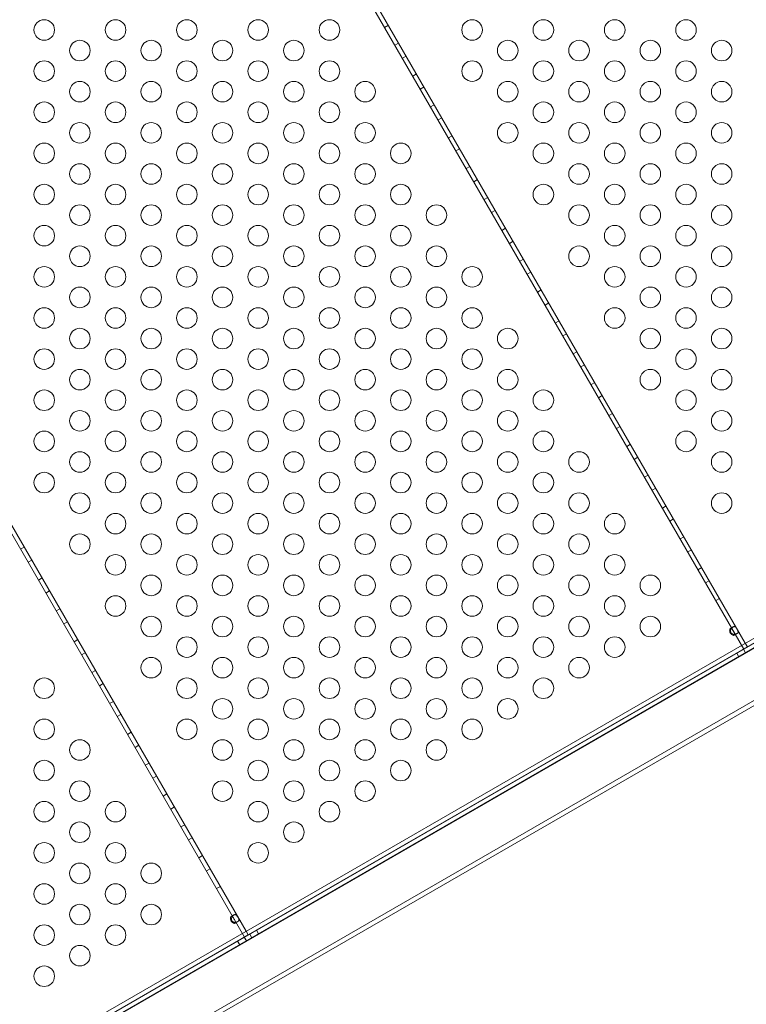
# Model space of a CAD drawing. Extents: x -4813 to -3893, y -730 to -112.
# Drawn here: x -4188 to -4171, y -447 to -423 of the extents above; entities that cross this region are included whole.
import ezdxf

# ---------------------------------------------------------------- set-up
doc = ezdxf.new("R2010")
doc.units = 0
doc.header["$MEASUREMENT"] = 0
doc.header["$PDMODE"] = 68
doc.header["$PDSIZE"] = 5
doc.styles.get("Standard").update_dxf_attribs({"font": 'Helvetica LT 57 Condensed_0.ttf'})
doc.dimstyles.new('FEET-METERS', dxfattribs={"dimtxt": 12, "dimasz": 7, "dimexe": 3, "dimexo": 3, "dimgap": 3, "dimtad": 0, "dimdec": 1, "dimzin": 3, "dimdsep": 46, "dimlunit": 4, "dimtxsty": 'Standard', "dimcen": 0.09, "dimadec": 0, "dimazin": 0, "dimtfac": 2, "dimtdec": 1, "dimtofl": 0, "dimtmove": 0, "dimatfit": 3, "dimfxl": 1, "dimfrac": 2, "dimtolj": 1, "dimtzin": 3, "dimarcsym": 0})

# ---------------------------------------------------------------- blocks, each defined once
blk = doc.blocks.new('*D151')
at = {"color": 0, "lineweight": -2, "transparency": 16777216}
for p, q in [((-4547.752, -282.307), (-4547.752, -126.436)), ((-3960.844, -441.632), (-3960.844, -126.436)), ((-4540.752, -129.436), (-4369.771, -129.436)), ((-3967.844, -129.436), (-4259.536, -129.436))]:
    blk.add_line(p, q, dxfattribs=at)
at = {"color": 0, "lineweight": 0, "transparency": 16777216}
for points in [[(-4540.752, -128.269), (-4540.752, -130.603), (-4547.752, -129.436)], [(-3967.844, -128.269), (-3967.844, -130.603), (-3960.844, -129.436)]]:
    blk.add_solid(points, dxfattribs=at)
at = {"layer": 'DEFPOINTS', "color": 0, "lineweight": 0, "transparency": 16777216}
for p in [(-4547.752, -129.436), (-4547.752, -285.307), (-3960.844, -444.632)]:
    blk.add_point(p, dxfattribs=at)
at = {"color": 0, "lineweight": 0, "transparency": 16777216, "insert": (-4314.654, -129.436), "char_height": 12, "attachment_point": 5}
blk.add_mtext('\\A1;48\'-11" [14.9M]', dxfattribs=at)
blk = doc.blocks.new('*D152')
at = {"color": 0, "lineweight": -2, "transparency": 16777216}
for p, q in [((-4299.588, -159.37), (-4584.384, -159.37)), ((-4581.384, -166.37), (-4581.384, -325.029)), ((-4581.384, -677.368), (-4581.384, -427.197)), ((-4171.587, -684.368), (-4584.384, -684.368))]:
    blk.add_line(p, q, dxfattribs=at)
at = {"color": 0, "lineweight": 0, "transparency": 16777216}
for points in [[(-4582.551, -166.37), (-4580.217, -166.37), (-4581.384, -159.37)], [(-4582.551, -677.368), (-4580.217, -677.368), (-4581.384, -684.368)]]:
    blk.add_solid(points, dxfattribs=at)
at = {"layer": 'DEFPOINTS', "color": 0, "lineweight": 0, "transparency": 16777216}
for p in [(-4296.588, -159.37), (-4581.384, -684.368), (-4168.587, -684.368)]:
    blk.add_point(p, dxfattribs=at)
at = {"color": 0, "lineweight": 0, "transparency": 16777216, "insert": (-4581.384, -376.113), "char_height": 12, "attachment_point": 5, "rotation": 90}
blk.add_mtext('\\A1;43\'-9" [13.3M]', dxfattribs=at)
blk = doc.blocks.new('new block')
at = {"color": 0, "linetype": 'Continuous', "lineweight": 0}
for p, q in [((-4170.613, -437.881), (-4182.613, -417.096)), ((-4170.576, -437.737), (-4182.47, -417.136)), ((-4182.47, -417.136), (-4170.576, -437.737)), ((-4179.336, -422.772), (-4179.246, -422.72)), ((-4179.086, -423.205), (-4178.996, -423.153)), ((-4178.903, -423.522), (-4178.813, -423.47)), ((-4178.653, -423.955), (-4178.563, -423.903)), ((-4182.738, -444.881), (-4194.738, -424.096)), ((-4194.595, -424.136), (-4182.701, -444.737)), ((-4182.701, -444.737), (-4194.595, -424.136)), ((-4178.47, -424.272), (-4178.38, -424.22)), ((-4178.22, -424.705), (-4178.13, -424.653)), ((-4178.037, -425.022), (-4177.947, -424.97)), ((-4177.787, -425.455), (-4177.697, -425.403)), ((-4177.604, -425.772), (-4177.514, -425.72)), ((-4177.354, -426.205), (-4177.264, -426.153)), ((-4177.171, -426.522), (-4177.081, -426.47)), ((-4176.921, -426.955), (-4176.831, -426.903)), ((-4176.738, -427.272), (-4176.648, -427.22)), ((-4176.488, -427.705), (-4176.398, -427.653)), ((-4176.305, -428.022), (-4176.215, -427.97)), ((-4176.055, -428.455), (-4175.965, -428.403)), ((-4175.872, -428.772), (-4175.782, -428.72)), ((-4175.622, -429.205), (-4175.532, -429.153)), ((-4175.439, -429.522), (-4175.349, -429.47)), ((-4175.189, -429.955), (-4175.099, -429.903)), ((-4175.006, -430.272), (-4174.916, -430.22)), ((-4174.756, -430.705), (-4174.666, -430.653)), ((-4158.573, -430.807), (-4217.509, -464.834)), ((-4217.457, -464.924), (-4158.521, -430.897)), ((-4158.403, -430.831), (-4217.456, -464.925)), ((-4174.573, -431.022), (-4174.483, -430.97)), ((-4217.404, -465.015), (-4158.619, -431.076)), ((-4174.323, -431.455), (-4174.233, -431.403)), ((-4174.14, -431.772), (-4174.05, -431.72)), ((-4213.712, -462.763), (-4160.105, -431.814)), ((-4213.658, -462.858), (-4160.051, -431.908)), ((-4173.89, -432.205), (-4173.8, -432.153)), ((-4173.707, -432.522), (-4173.617, -432.47)), ((-4213.109, -463.808), (-4159.502, -432.858)), ((-4173.457, -432.955), (-4173.367, -432.903)), ((-4213.055, -463.902), (-4159.448, -432.952)), ((-4173.274, -433.272), (-4173.184, -433.22)), ((-4173.024, -433.705), (-4172.934, -433.653)), ((-4172.841, -434.022), (-4172.751, -433.97)), ((-4172.591, -434.455), (-4172.501, -434.403)), ((-4172.408, -434.772), (-4172.318, -434.72)), ((-4172.158, -435.205), (-4172.068, -435.153)), ((-4188.18, -435.455), (-4188.09, -435.403)), ((-4171.975, -435.522), (-4171.885, -435.47)), ((-4187.997, -435.772), (-4187.907, -435.72)), ((-4171.725, -435.955), (-4171.635, -435.903)), ((-4187.747, -436.205), (-4187.657, -436.153)), ((-4171.542, -436.272), (-4171.452, -436.22)), ((-4187.564, -436.522), (-4187.474, -436.47)), ((-4171.292, -436.705), (-4171.202, -436.653)), ((-4187.314, -436.955), (-4187.224, -436.903)), ((-4187.131, -437.272), (-4187.041, -437.22)), ((-4170.937, -437.382), (-4170.873, -437.345)), ((-4170.873, -437.345), (-4170.82, -437.315)), ((-4186.881, -437.705), (-4186.791, -437.653)), ((-4170.779, -437.507), (-4170.843, -437.544)), ((-4170.779, -437.507), (-4170.726, -437.477)), ((-4170.703, -437.933), (-4182.648, -444.829)), ((-4170.523, -437.829), (-4170.703, -437.933)), ((-4170.57, -437.976), (-4170.622, -437.886)), ((-4170.523, -437.829), (-4170.576, -437.737)), ((-4170.576, -437.737), (-4170.523, -437.829)), ((-4186.698, -438.022), (-4186.608, -437.97)), ((-4170.733, -438.07), (-4170.785, -437.98)), ((-4186.448, -438.455), (-4186.358, -438.403)), ((-4186.265, -438.772), (-4186.175, -438.72)), ((-4186.015, -439.205), (-4185.925, -439.153)), ((-4185.832, -439.522), (-4185.742, -439.47)), ((-4185.582, -439.955), (-4185.492, -439.903)), ((-4185.399, -440.272), (-4185.309, -440.22)), ((-4185.149, -440.705), (-4185.059, -440.653)), ((-4184.966, -441.022), (-4184.876, -440.97)), ((-4184.716, -441.455), (-4184.626, -441.403)), ((-4184.533, -441.772), (-4184.443, -441.72)), ((-4184.283, -442.205), (-4184.193, -442.153)), ((-4184.1, -442.522), (-4184.01, -442.47)), ((-4183.85, -442.955), (-4183.76, -442.903)), ((-4183.667, -443.272), (-4183.576, -443.22)), ((-4183.417, -443.705), (-4183.326, -443.653)), ((-4183.061, -444.382), (-4182.997, -444.345)), ((-4182.997, -444.345), (-4182.945, -444.315)), ((-4182.904, -444.507), (-4182.967, -444.544)), ((-4182.904, -444.507), (-4182.851, -444.477)), ((-4182.648, -444.829), (-4182.828, -444.933)), ((-4182.695, -444.976), (-4182.747, -444.886)), ((-4182.701, -444.737), (-4182.648, -444.829)), ((-4182.648, -444.829), (-4182.701, -444.737)), ((-4182.562, -444.899), (-4182.614, -444.809)), ((-4182.4, -444.806), (-4182.452, -444.716)), ((-4182.828, -444.933), (-4194.772, -451.829)), ((-4182.857, -445.07), (-4182.909, -444.98))]:
    blk.add_line(p, q, dxfattribs=at)
for centre in [(-4187.604, -422.834), (-4185.872, -422.834), (-4184.14, -422.834), (-4182.408, -422.834), (-4180.676, -422.834), (-4177.212, -422.834), (-4175.48, -422.834), (-4173.748, -422.834), (-4172.016, -422.834), (-4186.738, -423.334), (-4185.006, -423.334), (-4183.274, -423.334), (-4181.542, -423.334), (-4176.346, -423.334), (-4174.614, -423.334), (-4172.882, -423.334), (-4171.15, -423.334), (-4187.604, -423.834), (-4185.872, -423.834), (-4184.14, -423.834), (-4182.408, -423.834), (-4180.676, -423.834), (-4177.212, -423.834), (-4175.48, -423.834), (-4173.748, -423.834), (-4172.016, -423.834), (-4186.738, -424.334), (-4185.006, -424.334), (-4183.274, -424.334), (-4181.542, -424.334), (-4179.81, -424.334), (-4176.346, -424.334), (-4174.614, -424.334), (-4172.882, -424.334), (-4171.15, -424.334), (-4187.604, -424.834), (-4185.872, -424.834), (-4184.14, -424.834), (-4182.408, -424.834), (-4180.676, -424.834), (-4175.48, -424.834), (-4173.748, -424.834), (-4172.016, -424.834), (-4186.738, -425.334), (-4185.006, -425.334), (-4183.274, -425.334), (-4181.542, -425.334), (-4179.81, -425.334), (-4176.346, -425.334), (-4174.614, -425.334), (-4172.882, -425.334), (-4171.15, -425.334), (-4187.604, -425.834), (-4185.872, -425.834), (-4184.14, -425.834), (-4182.408, -425.834), (-4180.676, -425.834), (-4178.944, -425.834), (-4175.48, -425.834), (-4173.748, -425.834), (-4172.016, -425.834), (-4186.738, -426.334), (-4185.006, -426.334), (-4183.274, -426.334), (-4181.542, -426.334), (-4179.81, -426.334), (-4174.614, -426.334), (-4172.882, -426.334), (-4171.15, -426.334), (-4187.604, -426.834), (-4185.872, -426.834), (-4184.14, -426.834), (-4182.408, -426.834), (-4180.676, -426.834), (-4178.944, -426.834), (-4175.48, -426.834), (-4173.748, -426.834), (-4172.016, -426.834), (-4186.738, -427.334), (-4185.006, -427.334), (-4183.274, -427.334), (-4181.542, -427.334), (-4179.81, -427.334), (-4178.078, -427.334), (-4174.614, -427.334), (-4172.882, -427.334), (-4171.15, -427.334), (-4187.604, -427.834), (-4185.872, -427.834), (-4184.14, -427.834), (-4182.408, -427.834), (-4180.676, -427.834), (-4178.944, -427.834), (-4173.748, -427.834), (-4172.016, -427.834), (-4186.738, -428.334), (-4185.006, -428.334), (-4183.274, -428.334), (-4181.542, -428.334), (-4179.81, -428.334), (-4178.078, -428.334), (-4174.614, -428.334), (-4172.882, -428.334), (-4171.15, -428.334), (-4187.604, -428.834), (-4185.872, -428.834), (-4184.14, -428.834), (-4182.408, -428.834), (-4180.676, -428.834), (-4178.944, -428.834), (-4177.212, -428.834), (-4173.748, -428.834), (-4172.016, -428.834), (-4186.738, -429.334), (-4185.006, -429.334), (-4183.274, -429.334), (-4181.542, -429.334), (-4179.81, -429.334), (-4178.078, -429.334), (-4172.882, -429.334), (-4171.15, -429.334), (-4187.604, -429.834), (-4185.872, -429.834), (-4184.14, -429.834), (-4182.408, -429.834), (-4180.676, -429.834), (-4178.944, -429.834), (-4177.212, -429.834), (-4173.748, -429.834), (-4172.016, -429.834), (-4186.738, -430.334), (-4185.006, -430.334), (-4183.274, -430.334), (-4181.542, -430.334), (-4179.81, -430.334), (-4178.078, -430.334), (-4176.346, -430.334), (-4172.882, -430.334), (-4171.15, -430.334), (-4187.604, -430.834), (-4185.872, -430.834), (-4184.14, -430.834), (-4182.408, -430.834), (-4180.676, -430.834), (-4178.944, -430.834), (-4177.212, -430.834), (-4172.016, -430.834), (-4186.738, -431.334), (-4185.006, -431.334), (-4183.274, -431.334), (-4181.542, -431.334), (-4179.81, -431.334), (-4178.078, -431.334), (-4176.346, -431.334), (-4172.882, -431.334), (-4171.15, -431.334), (-4187.604, -431.834), (-4185.872, -431.834), (-4184.14, -431.834), (-4182.408, -431.834), (-4180.676, -431.834), (-4178.944, -431.834), (-4177.212, -431.834), (-4175.48, -431.834), (-4172.016, -431.834), (-4186.738, -432.334), (-4185.006, -432.334), (-4183.274, -432.334), (-4181.542, -432.334), (-4179.81, -432.334), (-4178.078, -432.334), (-4176.346, -432.334), (-4171.15, -432.334), (-4187.604, -432.834), (-4185.872, -432.834), (-4184.14, -432.834), (-4182.408, -432.834), (-4180.676, -432.834), (-4178.944, -432.834), (-4177.212, -432.834), (-4175.48, -432.834), (-4172.016, -432.834), (-4186.738, -433.334), (-4185.006, -433.334), (-4183.274, -433.334), (-4181.542, -433.334), (-4179.81, -433.334), (-4178.078, -433.334), (-4176.346, -433.334), (-4174.614, -433.334), (-4171.15, -433.334), (-4187.604, -433.834), (-4185.872, -433.834), (-4184.14, -433.834), (-4182.408, -433.834), (-4180.676, -433.834), (-4178.944, -433.834), (-4177.212, -433.834), (-4175.48, -433.834), (-4186.738, -434.334), (-4185.006, -434.334), (-4183.274, -434.334), (-4181.542, -434.334), (-4179.81, -434.334), (-4178.078, -434.334), (-4176.346, -434.334), (-4174.614, -434.334), (-4171.15, -434.334), (-4185.872, -434.834), (-4184.14, -434.834), (-4182.408, -434.834), (-4180.676, -434.834), (-4178.944, -434.834), (-4177.212, -434.834), (-4175.48, -434.834), (-4173.748, -434.834), (-4186.738, -435.334), (-4185.006, -435.334), (-4183.274, -435.334), (-4181.542, -435.334), (-4179.81, -435.334), (-4178.078, -435.334), (-4176.346, -435.334), (-4174.614, -435.334), (-4185.872, -435.834), (-4184.14, -435.834), (-4182.408, -435.834), (-4180.676, -435.834), (-4178.944, -435.834), (-4177.212, -435.834), (-4175.48, -435.834), (-4173.748, -435.834), (-4185.006, -436.334), (-4183.274, -436.334), (-4181.542, -436.334), (-4179.81, -436.334), (-4178.078, -436.334), (-4176.346, -436.334), (-4174.614, -436.334), (-4172.882, -436.334), (-4185.872, -436.834), (-4184.14, -436.834), (-4182.408, -436.834), (-4180.676, -436.834), (-4178.944, -436.834), (-4177.212, -436.834), (-4175.48, -436.834), (-4173.748, -436.834), (-4185.006, -437.334), (-4183.274, -437.334), (-4181.542, -437.334), (-4179.81, -437.334), (-4178.078, -437.334), (-4176.346, -437.334), (-4174.614, -437.334), (-4172.882, -437.334), (-4184.14, -437.834), (-4182.408, -437.834), (-4180.676, -437.834), (-4178.944, -437.834), (-4177.212, -437.834), (-4175.48, -437.834), (-4173.748, -437.834), (-4185.006, -438.334), (-4183.274, -438.334), (-4181.542, -438.334), (-4179.81, -438.334), (-4178.078, -438.334), (-4176.346, -438.334), (-4174.614, -438.334), (-4187.604, -438.834), (-4184.14, -438.834), (-4182.408, -438.834), (-4180.676, -438.834), (-4178.944, -438.834), (-4177.212, -438.834), (-4175.48, -438.834), (-4183.274, -439.334), (-4181.542, -439.334), (-4179.81, -439.334), (-4178.078, -439.334), (-4176.346, -439.334), (-4187.604, -439.834), (-4184.14, -439.834), (-4182.408, -439.834), (-4180.676, -439.834), (-4178.944, -439.834), (-4177.212, -439.834), (-4186.738, -440.334), (-4183.274, -440.334), (-4181.542, -440.334), (-4179.81, -440.334), (-4178.078, -440.334), (-4187.604, -440.834), (-4182.408, -440.834), (-4180.676, -440.834), (-4178.944, -440.834), (-4186.738, -441.334), (-4183.274, -441.334), (-4181.542, -441.334), (-4179.81, -441.334), (-4187.604, -441.834), (-4185.872, -441.834), (-4182.408, -441.834), (-4180.676, -441.834), (-4186.738, -442.334), (-4181.542, -442.334), (-4187.604, -442.834), (-4185.872, -442.834), (-4182.408, -442.834), (-4186.738, -443.334), (-4185.006, -443.334), (-4187.604, -443.834), (-4185.872, -443.834), (-4186.738, -444.334), (-4185.006, -444.334), (-4187.604, -444.834), (-4185.872, -444.834), (-4186.738, -445.334), (-4187.604, -445.834)]:
    blk.add_circle(centre, 0.25, dxfattribs=at)
for points, knots in [([(-4170.937, -437.382), (-4170.94, -437.384), (-4170.943, -437.386), (-4170.949, -437.394), (-4170.951, -437.4), (-4170.955, -437.413), (-4170.957, -437.421), (-4170.956, -437.443), (-4170.954, -437.456), (-4170.944, -437.485), (-4170.934, -437.501), (-4170.914, -437.524), (-4170.904, -437.532), (-4170.885, -437.543), (-4170.876, -437.546), (-4170.863, -437.548), (-4170.857, -437.548), (-4170.847, -437.547), (-4170.843, -437.545), (-4170.837, -437.54), (-4170.835, -437.537), (-4170.833, -437.53), (-4170.832, -437.527), (-4170.833, -437.523)], [0, 0, 0, 0, 0.037575, 0.037575, 0.0785573, 0.0785573, 0.132871, 0.132871, 0.201886, 0.201886, 0.2884301, 0.2884301, 0.354633, 0.354633, 0.4113156, 0.4113156, 0.4542034, 0.4542034, 0.49116, 0.49116, 0.5279795, 0.5279795, 0.5625368, 0.5625368, 0.5625368, 0.5625368]), ([(-4170.913, -437.384), (-4170.915, -437.382), (-4170.917, -437.382), (-4170.922, -437.38), (-4170.925, -437.379), (-4170.931, -437.379), (-4170.934, -437.38), (-4170.937, -437.382)], [0.91072424, 0.91072424, 0.91072424, 0.91072424, 0.93192115, 0.93192115, 0.96849365, 0.96849365, 1.00273775, 1.00273775, 1.00273775, 1.00273775]), ([(-4170.873, -437.345), (-4170.866, -437.341), (-4170.859, -437.338), (-4170.845, -437.335), (-4170.838, -437.336), (-4170.822, -437.34), (-4170.815, -437.345), (-4170.802, -437.358), (-4170.797, -437.365), (-4170.785, -437.382), (-4170.78, -437.39), (-4170.774, -437.4), (-4170.77, -437.407), (-4170.762, -437.423), (-4170.759, -437.429), (-4170.755, -437.441), (-4170.753, -437.447), (-4170.75, -437.461), (-4170.75, -437.468), (-4170.754, -437.485), (-4170.76, -437.492), (-4170.776, -437.507), (-4170.787, -437.513), (-4170.813, -437.521), (-4170.826, -437.523), (-4170.854, -437.524), (-4170.868, -437.522), (-4170.89, -437.515), (-4170.899, -437.51), (-4170.914, -437.498), (-4170.92, -437.491), (-4170.928, -437.478), (-4170.93, -437.473), (-4170.933, -437.462), (-4170.934, -437.457), (-4170.935, -437.443), (-4170.934, -437.434), (-4170.929, -437.414), (-4170.925, -437.403), (-4170.913, -437.383), (-4170.906, -437.373), (-4170.894, -437.361), (-4170.89, -437.357), (-4170.882, -437.351), (-4170.877, -437.348), (-4170.873, -437.345)], [0, 0, 0, 0, 0.08968, 0.08968, 0.180339, 0.180339, 0.301561, 0.301561, 0.393372, 0.393372, 0.499569, 0.499569, 0.598898, 0.598898, 0.665716, 0.665716, 0.740362, 0.740362, 0.853057, 0.853057, 0.988073, 0.988073, 1.135025, 1.135025, 1.262031, 1.262031, 1.387412, 1.387412, 1.485179, 1.485179, 1.572199, 1.572199, 1.625541, 1.625541, 1.678542, 1.678542, 1.764098, 1.764098, 1.871318, 1.871318, 1.97755, 1.97755, 2.035941, 2.035941, 2.094139, 2.094139, 2.094139, 2.094139]), ([(-4170.833, -437.523), (-4170.833, -437.522), (-4170.833, -437.521), (-4170.834, -437.512), (-4170.837, -437.504), (-4170.846, -437.483), (-4170.853, -437.47), (-4170.868, -437.442), (-4170.876, -437.428), (-4170.891, -437.406), (-4170.897, -437.398), (-4170.907, -437.388), (-4170.91, -437.386), (-4170.913, -437.384)], [0.5625368, 0.5625368, 0.5625368, 0.5625368, 0.5729616, 0.5729616, 0.636578, 0.636578, 0.7192508, 0.7192508, 0.8047104, 0.8047104, 0.8755194, 0.8755194, 0.9107242, 0.9107242, 0.9107242, 0.9107242]), ([(-4183.061, -444.382), (-4183.064, -444.384), (-4183.067, -444.386), (-4183.073, -444.394), (-4183.075, -444.4), (-4183.08, -444.413), (-4183.081, -444.421), (-4183.081, -444.443), (-4183.079, -444.456), (-4183.068, -444.485), (-4183.059, -444.501), (-4183.038, -444.524), (-4183.028, -444.532), (-4183.009, -444.543), (-4183.001, -444.546), (-4182.987, -444.548), (-4182.981, -444.548), (-4182.972, -444.547), (-4182.968, -444.545), (-4182.962, -444.54), (-4182.96, -444.537), (-4182.957, -444.53), (-4182.957, -444.527), (-4182.957, -444.523)], [0, 0, 0, 0, 0.037575, 0.037575, 0.0785573, 0.0785573, 0.132871, 0.132871, 0.201886, 0.201886, 0.2884301, 0.2884301, 0.354633, 0.354633, 0.4113156, 0.4113156, 0.4542034, 0.4542034, 0.49116, 0.49116, 0.5279795, 0.5279795, 0.5625368, 0.5625368, 0.5625368, 0.5625368]), ([(-4183.037, -444.384), (-4183.039, -444.382), (-4183.041, -444.382), (-4183.046, -444.38), (-4183.049, -444.379), (-4183.055, -444.379), (-4183.058, -444.38), (-4183.061, -444.382)], [0.91072424, 0.91072424, 0.91072424, 0.91072424, 0.93192115, 0.93192115, 0.96849365, 0.96849365, 1.00273775, 1.00273775, 1.00273775, 1.00273775]), ([(-4182.997, -444.345), (-4182.99, -444.341), (-4182.983, -444.338), (-4182.969, -444.335), (-4182.962, -444.336), (-4182.947, -444.34), (-4182.939, -444.345), (-4182.926, -444.358), (-4182.921, -444.365), (-4182.909, -444.382), (-4182.904, -444.39), (-4182.898, -444.4), (-4182.894, -444.407), (-4182.886, -444.423), (-4182.884, -444.429), (-4182.879, -444.441), (-4182.877, -444.447), (-4182.874, -444.461), (-4182.874, -444.468), (-4182.879, -444.485), (-4182.884, -444.492), (-4182.9, -444.507), (-4182.912, -444.513), (-4182.937, -444.521), (-4182.951, -444.523), (-4182.979, -444.524), (-4182.992, -444.522), (-4183.014, -444.515), (-4183.023, -444.51), (-4183.039, -444.498), (-4183.045, -444.491), (-4183.052, -444.478), (-4183.054, -444.473), (-4183.057, -444.462), (-4183.058, -444.457), (-4183.059, -444.443), (-4183.058, -444.434), (-4183.054, -444.414), (-4183.049, -444.403), (-4183.037, -444.383), (-4183.03, -444.373), (-4183.019, -444.361), (-4183.014, -444.357), (-4183.006, -444.351), (-4183.002, -444.348), (-4182.997, -444.345)], [0, 0, 0, 0, 0.08968, 0.08968, 0.180339, 0.180339, 0.301561, 0.301561, 0.393372, 0.393372, 0.499569, 0.499569, 0.598898, 0.598898, 0.665716, 0.665716, 0.740362, 0.740362, 0.853057, 0.853057, 0.988073, 0.988073, 1.135025, 1.135025, 1.262031, 1.262031, 1.387412, 1.387412, 1.485179, 1.485179, 1.572199, 1.572199, 1.625541, 1.625541, 1.678542, 1.678542, 1.764098, 1.764098, 1.871318, 1.871318, 1.97755, 1.97755, 2.035941, 2.035941, 2.094139, 2.094139, 2.094139, 2.094139]), ([(-4182.957, -444.523), (-4182.957, -444.522), (-4182.957, -444.521), (-4182.958, -444.512), (-4182.961, -444.504), (-4182.97, -444.483), (-4182.977, -444.47), (-4182.993, -444.442), (-4183.001, -444.428), (-4183.015, -444.406), (-4183.022, -444.398), (-4183.031, -444.388), (-4183.034, -444.386), (-4183.037, -444.384)], [0.5625368, 0.5625368, 0.5625368, 0.5625368, 0.5729616, 0.5729616, 0.636578, 0.636578, 0.7192508, 0.7192508, 0.8047104, 0.8047104, 0.8755194, 0.8755194, 0.9107242, 0.9107242, 0.9107242, 0.9107242])]:
    blk.add_open_spline(points, degree=3, knots=knots, dxfattribs=at)
for points in [[(-4170.937, -437.382), (-4170.915, -437.37), (-4170.894, -437.357), (-4170.873, -437.345)], [(-4170.937, -437.382), (-4170.915, -437.37), (-4170.894, -437.357), (-4170.873, -437.345)], [(-4183.061, -444.382), (-4183.04, -444.37), (-4183.019, -444.357), (-4182.997, -444.345)], [(-4183.061, -444.382), (-4183.04, -444.37), (-4183.018, -444.357), (-4182.997, -444.345)]]:
    blk.add_open_spline(points, degree=3, dxfattribs=at)
blk = doc.blocks.new('b505262')
at = {"lineweight": 0}
blk.add_blockref('new block', (439.719, 361.197), dxfattribs=at)

msp = doc.modelspace()

# ---------------------------------------------------------------- block references
at = {"lineweight": 0}
msp.add_blockref('b505262', (-439.719, -361.197), dxfattribs=at)

# ---------------------------------------------------------------- dimensions: what is measured, and where the dimension line sits
dim = msp.add_linear_dim(base=(-4547.752, -129.436), p1=(-3960.844, -444.632), p2=(-4547.752, -285.307), dimstyle='FEET-METERS', dxfattribs=at)
dim.commit()
dim.dimension.update_dxf_attribs({"geometry": '*D151', "text_midpoint": (-4314.654, -129.436), "dimtype": 160})
dim = msp.add_linear_dim(base=(-4581.384, -684.368), p1=(-4296.588, -159.37), p2=(-4168.587, -684.368), angle=90, dimstyle='FEET-METERS', dxfattribs=at)
dim.commit()
dim.dimension.update_dxf_attribs({"geometry": '*D152', "text_midpoint": (-4581.384, -376.113), "dimtype": 160})

doc.saveas('drawing.dxf')
